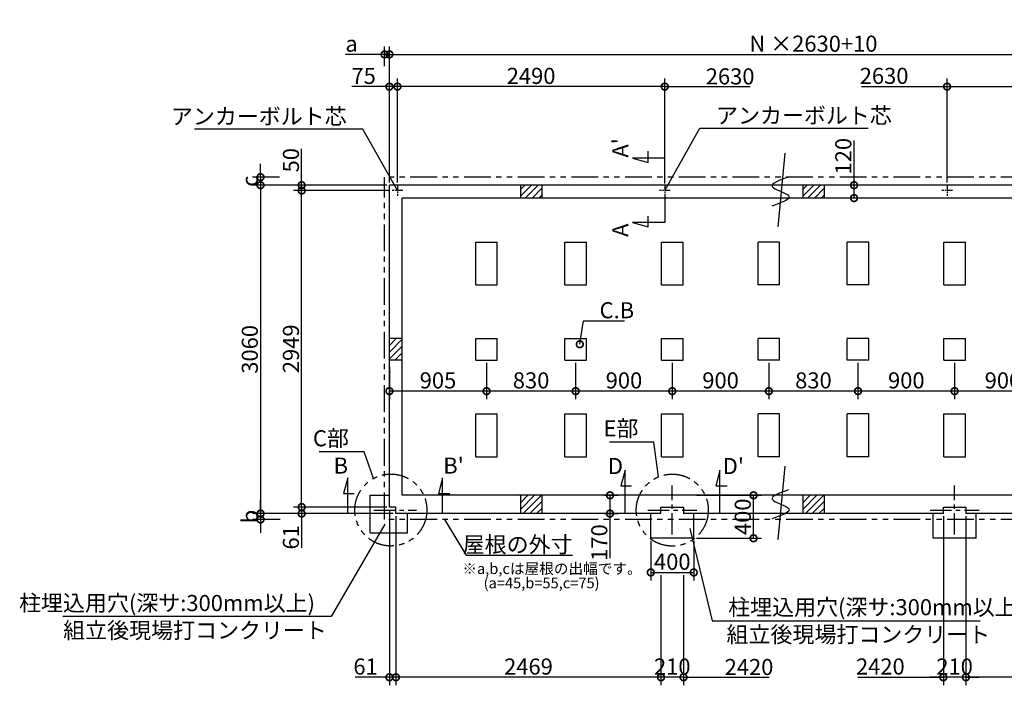
# Model space of a CAD drawing. Extents: x 175 to 20384, y 0 to 13202.
# Drawn here: x 2886 to 12057, y 6999 to 13202 of the extents above; entities that cross this region are included whole.
import ezdxf

# ---------------------------------------------------------------- set-up
doc = ezdxf.new("R2010")
doc.units = 0
doc.header["$LTSCALE"] = 20
doc.header["$PDMODE"] = 3
doc.header["$PDSIZE"] = 2
doc.linetypes.add('CENTER', pattern=[2, 1.25, -0.25, 0.25, -0.25])
doc.linetypes.add('PHANTOM', pattern=[2.5, 1.25, -0.25, 0.25, -0.25, 0.25, -0.25])
doc.layers.get('0').update_dxf_attribs({"linetype": 'CONTINUOUS'})
doc.layers.get('DEFPOINTS').update_dxf_attribs({"linetype": 'CONTINUOUS'})
for name, color, linetype in [('センター', 3, 'CENTER'), ('寸法', 4, 'CONTINUOUS'), ('想像線', 6, 'PHANTOM'), ('文字', 7, 'CONTINUOUS'), ('細線', 5, 'CONTINUOUS'), ('部品1', 7, 'CONTINUOUS')]:
    doc.layers.add(name, color=color, linetype=linetype)
doc.styles.add('STYLE1', font='isocp.shx', dxfattribs={"bigfont": 'bigfont.shx'})
doc.dimstyles.new('INABA_S50G', dxfattribs={"dimscale": 0, "dimtxt": 150, "dimasz": 125, "dimexe": 75, "dimexo": 25, "dimgap": 25, "dimtad": 3, "dimdec": 1, "dimdsep": 46, "dimtxsty": 'STYLE1', "dimblk1": 'DOTSMALL', "dimblk2": 'DOTSMALL', "dimsah": 1, "dimcen": 0, "dimclrt": 7, "dimadec": 0, "dimazin": 0, "dimtfac": 1, "dimtdec": 4, "dimtix": 1, "dimtmove": 0, "dimatfit": 3, "dimldrblk": 'DOTSMALL', "dimfxl": 1, "dimtolj": 1, "dimtzin": 0, "dimarcsym": 0})

# ---------------------------------------------------------------- blocks, each defined once
blk = doc.blocks.new('_DOTSMALL')
at = {"color": 0, "linetype": 'ByBlock', "ltscale": 50, "const_width": 0.5}
blk.add_lwpolyline([(-0.0625, 0, 1), (0.0625, 0, 1)], format="xyb", close=True, dxfattribs=at)
blk = doc.blocks.new('*D3')
at = {"layer": 'DEFPOINTS', "color": 0, "ltscale": 50}
for p in [(6329.5, 12578.6), (6329.5, 11660), (6404.5, 11660)]:
    blk.add_point(p, dxfattribs=at)
at = {"layer": '寸法', "color": 0, "lineweight": -2, "ltscale": 50}
for p, q in [((6329.5, 12578.6), (5978.9, 12578.6)), ((6329.5, 11685), (6329.5, 12653.6)), ((6404.5, 12578.6), (6329.5, 12578.6)), ((6404.5, 11685), (6404.5, 12653.6))]:
    blk.add_line(p, q, dxfattribs=at)
at = {"layer": '寸法', "color": 0, "lineweight": -2, "ltscale": 50, "xscale": 125, "yscale": 125, "zscale": 125, "rotation": 180}
blk.add_blockref('_DOTSMALL', (6329.5, 12578.6), dxfattribs=at)
at = {"layer": '寸法', "color": 0, "lineweight": -2, "ltscale": 50, "xscale": 125, "yscale": 125, "zscale": 125}
blk.add_blockref('_DOTSMALL', (6404.5, 12578.6), dxfattribs=at)
at = {"layer": '寸法', "color": 7, "ltscale": 50, "insert": (6089.5, 12678.6), "char_height": 150, "attachment_point": 5, "style": 'STYLE1'}
blk.add_mtext('\\A1;75', dxfattribs=at)
blk = doc.blocks.new('*D4')
at = {"layer": 'DEFPOINTS', "color": 0, "ltscale": 50}
for p in [(6404.5, 12578.6), (6404.5, 11660), (8894.5, 11651.9)]:
    blk.add_point(p, dxfattribs=at)
at = {"layer": '寸法', "color": 0, "lineweight": -2, "ltscale": 50}
for p, q in [((6404.5, 11685), (6404.5, 12653.6)), ((8894.5, 12578.6), (6404.5, 12578.6)), ((8894.5, 11676.9), (8894.5, 12653.6))]:
    blk.add_line(p, q, dxfattribs=at)
at = {"layer": '寸法', "color": 0, "lineweight": -2, "ltscale": 50, "xscale": 125, "yscale": 125, "zscale": 125, "rotation": 180}
blk.add_blockref('_DOTSMALL', (6404.5, 12578.6), dxfattribs=at)
at = {"layer": '寸法', "color": 0, "lineweight": -2, "ltscale": 50, "xscale": 125, "yscale": 125, "zscale": 125}
blk.add_blockref('_DOTSMALL', (8894.5, 12578.6), dxfattribs=at)
at = {"layer": '寸法', "color": 7, "ltscale": 50, "insert": (7649.5, 12678.6), "char_height": 150, "attachment_point": 5, "style": 'STYLE1'}
blk.add_mtext('\\A1;2490', dxfattribs=at)
blk = doc.blocks.new('*D5')
at = {"layer": 'DEFPOINTS', "color": 0, "ltscale": 50}
for p in [(6390.5, 8600), (8859.5, 8051.3), (6390.5, 7074.4)]:
    blk.add_point(p, dxfattribs=at)
at = {"layer": '寸法', "color": 0, "lineweight": -2, "ltscale": 50}
for p, q in [((6390.5, 8575), (6390.5, 6999.4)), ((8859.5, 8026.3), (8859.5, 6999.4)), ((8859.5, 7074.4), (6390.5, 7074.4))]:
    blk.add_line(p, q, dxfattribs=at)
at = {"layer": '寸法', "color": 0, "lineweight": -2, "ltscale": 50, "xscale": 125, "yscale": 125, "zscale": 125, "rotation": 180}
blk.add_blockref('_DOTSMALL', (6390.5, 7074.4), dxfattribs=at)
at = {"layer": '寸法', "color": 0, "lineweight": -2, "ltscale": 50, "xscale": 125, "yscale": 125, "zscale": 125}
blk.add_blockref('_DOTSMALL', (8859.5, 7074.4), dxfattribs=at)
at = {"layer": '寸法', "color": 7, "ltscale": 50, "insert": (7625, 7174.4), "char_height": 150, "attachment_point": 5, "style": 'STYLE1'}
blk.add_mtext('\\A1;2469', dxfattribs=at)
blk = doc.blocks.new('*D6')
at = {"layer": 'DEFPOINTS', "color": 0, "ltscale": 50}
for p in [(5512.2, 11610), (6354.5, 11610), (6329.5, 8661)]:
    blk.add_point(p, dxfattribs=at)
at = {"layer": '寸法', "color": 0, "lineweight": -2, "ltscale": 50}
for p, q in [((6329.5, 11610), (5437.2, 11610)), ((5512.2, 8661), (5512.2, 11610)), ((6304.5, 8661), (5437.2, 8661))]:
    blk.add_line(p, q, dxfattribs=at)
at = {"layer": '寸法', "color": 0, "lineweight": -2, "ltscale": 50, "xscale": 125, "yscale": 125, "zscale": 125}
for p, rotation in [((5512.2, 11610), 90), ((5512.2, 8661), 270)]:
    blk.add_blockref('_DOTSMALL', p, dxfattribs=dict(at, rotation=rotation))
at = {"layer": '寸法', "color": 7, "ltscale": 50, "insert": (5412.2, 10135.5), "char_height": 150, "attachment_point": 5, "rotation": 90, "style": 'STYLE1'}
blk.add_mtext('\\A1;2949', dxfattribs=at)
blk = doc.blocks.new('*D7')
at = {"layer": 'DEFPOINTS', "color": 0, "ltscale": 50}
for p in [(6329.5, 11660), (5129.1, 8600), (6390.5, 8600)]:
    blk.add_point(p, dxfattribs=at)
at = {"layer": '寸法', "color": 0, "lineweight": -2, "ltscale": 50}
for p, q in [((6304.5, 11660), (5054.1, 11660)), ((5129.1, 11660), (5129.1, 8600)), ((6365.5, 8600), (5054.1, 8600))]:
    blk.add_line(p, q, dxfattribs=at)
at = {"layer": '寸法', "color": 0, "lineweight": -2, "ltscale": 50, "xscale": 125, "yscale": 125, "zscale": 125}
for p, rotation in [((5129.1, 11660), 90), ((5129.1, 8600), 270)]:
    blk.add_blockref('_DOTSMALL', p, dxfattribs=dict(at, rotation=rotation))
at = {"layer": '寸法', "color": 7, "ltscale": 50, "insert": (5029.1, 10130), "char_height": 150, "attachment_point": 5, "rotation": 90, "style": 'STYLE1'}
blk.add_mtext('\\A1;3060', dxfattribs=at)
blk = doc.blocks.new('*D8')
at = {"layer": 'DEFPOINTS', "color": 0, "ltscale": 50}
for p in [(5512.2, 8661), (6329.5, 8661), (6390.5, 8600)]:
    blk.add_point(p, dxfattribs=at)
at = {"layer": '寸法', "color": 0, "lineweight": -2, "ltscale": 50}
for p, q in [((6304.5, 8661), (5437.2, 8661)), ((5512.2, 8661), (5512.2, 8600)), ((6365.5, 8600), (5437.2, 8600)), ((5512.2, 8600), (5512.2, 8281))]:
    blk.add_line(p, q, dxfattribs=at)
at = {"layer": '寸法', "color": 0, "lineweight": -2, "ltscale": 50, "xscale": 125, "yscale": 125, "zscale": 125}
for p, rotation in [((5512.2, 8661), 90), ((5512.2, 8600), 270)]:
    blk.add_blockref('_DOTSMALL', p, dxfattribs=dict(at, rotation=rotation))
at = {"layer": '寸法', "color": 7, "ltscale": 50, "insert": (5412.2, 8378), "char_height": 150, "attachment_point": 5, "rotation": 90, "style": 'STYLE1'}
blk.add_mtext('\\A1;61', dxfattribs=at)
blk = doc.blocks.new('*D9')
at = {"layer": 'DEFPOINTS', "color": 0, "ltscale": 50}
for p in [(6329.5, 8661), (6390.5, 8600), (6390.5, 7074.4)]:
    blk.add_point(p, dxfattribs=at)
at = {"layer": '寸法', "color": 0, "lineweight": -2, "ltscale": 50}
for p, q in [((6329.5, 8636), (6329.5, 6999.4)), ((6390.5, 8575), (6390.5, 6999.4)), ((6329.5, 7074.4), (6010.5, 7074.4)), ((6390.5, 7074.4), (6329.5, 7074.4))]:
    blk.add_line(p, q, dxfattribs=at)
at = {"layer": '寸法', "color": 0, "lineweight": -2, "ltscale": 50, "xscale": 125, "yscale": 125, "zscale": 125, "rotation": 180}
blk.add_blockref('_DOTSMALL', (6329.5, 7074.4), dxfattribs=at)
at = {"layer": '寸法', "color": 0, "lineweight": -2, "ltscale": 50, "xscale": 125, "yscale": 125, "zscale": 125}
blk.add_blockref('_DOTSMALL', (6390.5, 7074.4), dxfattribs=at)
at = {"layer": '寸法', "color": 7, "ltscale": 50, "insert": (6107.5, 7174.4), "char_height": 150, "attachment_point": 5, "style": 'STYLE1'}
blk.add_mtext('\\A1;61', dxfattribs=at)
blk = doc.blocks.new('*D10')
at = {"layer": 'DEFPOINTS', "color": 0, "ltscale": 50}
for p in [(5512.2, 11660), (6329.5, 11660), (6354.5, 11610)]:
    blk.add_point(p, dxfattribs=at)
at = {"layer": '寸法', "color": 0, "lineweight": -2, "ltscale": 50}
for p, q in [((5512.2, 11660), (5512.2, 12000.1)), ((6304.5, 11660), (5437.2, 11660)), ((5512.2, 11610), (5512.2, 11660)), ((6329.5, 11610), (5437.2, 11610))]:
    blk.add_line(p, q, dxfattribs=at)
at = {"layer": '寸法', "color": 0, "lineweight": -2, "ltscale": 50, "xscale": 125, "yscale": 125, "zscale": 125}
for p, rotation in [((5512.2, 11660), 90), ((5512.2, 11610), 270)]:
    blk.add_blockref('_DOTSMALL', p, dxfattribs=dict(at, rotation=rotation))
at = {"layer": '寸法', "color": 7, "ltscale": 50, "insert": (5412.2, 11892.6), "char_height": 150, "attachment_point": 5, "rotation": 90, "style": 'STYLE1'}
blk.add_mtext('\\A1;50', dxfattribs=at)
blk = doc.blocks.new('*D12')
at = {"layer": 'DEFPOINTS', "color": 0, "ltscale": 50}
for p in [(10657.7, 11660), (10685, 11660), (10685, 11540)]:
    blk.add_point(p, dxfattribs=at)
at = {"layer": '寸法', "color": 0, "lineweight": -2, "ltscale": 50}
for p, q in [((10657.7, 11660), (10657.7, 12075.1)), ((10660, 11660), (10582.7, 11660)), ((10657.7, 11540), (10657.7, 11660)), ((10660, 11540), (10582.7, 11540))]:
    blk.add_line(p, q, dxfattribs=at)
at = {"layer": '寸法', "color": 0, "lineweight": -2, "ltscale": 50, "xscale": 125, "yscale": 125, "zscale": 125}
for p, rotation in [((10657.7, 11660), 90), ((10657.7, 11540), 270)]:
    blk.add_blockref('_DOTSMALL', p, dxfattribs=dict(at, rotation=rotation))
at = {"layer": '寸法', "color": 7, "ltscale": 50, "insert": (10557.7, 11930.1), "char_height": 150, "attachment_point": 5, "rotation": 90, "style": 'STYLE1'}
blk.add_mtext('\\A1;120', dxfattribs=at)
blk = doc.blocks.new('*D13')
at = {"layer": 'DEFPOINTS', "color": 0, "ltscale": 50}
for p in [(9164.5, 8770), (9721.5, 8770), (9164.5, 8370)]:
    blk.add_point(p, dxfattribs=at)
at = {"layer": '寸法', "color": 0, "lineweight": -2, "ltscale": 50}
for p, q in [((9189.5, 8770), (9796.5, 8770)), ((9721.5, 8370), (9721.5, 8770)), ((9189.5, 8370), (9796.5, 8370))]:
    blk.add_line(p, q, dxfattribs=at)
at = {"layer": '寸法', "color": 0, "lineweight": -2, "ltscale": 50, "xscale": 125, "yscale": 125, "zscale": 125}
for p, rotation in [((9721.5, 8770), 90), ((9721.5, 8370), 270)]:
    blk.add_blockref('_DOTSMALL', p, dxfattribs=dict(at, rotation=rotation))
at = {"layer": '寸法', "color": 7, "ltscale": 50, "insert": (9621.5, 8570), "char_height": 150, "attachment_point": 5, "rotation": 90, "style": 'STYLE1'}
blk.add_mtext('\\A1;400', dxfattribs=at)
blk = doc.blocks.new('*D14')
at = {"layer": 'DEFPOINTS', "color": 0, "ltscale": 50}
for p in [(8859.5, 8051.3), (9069.5, 8051.3), (8859.5, 7074.4)]:
    blk.add_point(p, dxfattribs=at)
at = {"layer": '寸法', "color": 0, "lineweight": -2, "ltscale": 50}
for p, q in [((8859.5, 8026.3), (8859.5, 6999.4)), ((9069.5, 8026.3), (9069.5, 6999.4)), ((8859.5, 7074.4), (8734.5, 7074.4)), ((9069.5, 7074.4), (8859.5, 7074.4)), ((9069.5, 7074.4), (9194.5, 7074.4))]:
    blk.add_line(p, q, dxfattribs=at)
at = {"layer": '寸法', "color": 0, "lineweight": -2, "ltscale": 50, "xscale": 125, "yscale": 125, "zscale": 125}
blk.add_blockref('_DOTSMALL', (8859.5, 7074.4), dxfattribs=at)
at = {"layer": '寸法', "color": 0, "lineweight": -2, "ltscale": 50, "xscale": 125, "yscale": 125, "zscale": 125, "rotation": 180}
blk.add_blockref('_DOTSMALL', (9069.5, 7074.4), dxfattribs=at)
at = {"layer": '寸法', "color": 7, "ltscale": 50, "insert": (8964.5, 7174.4), "char_height": 150, "attachment_point": 5, "style": 'STYLE1'}
blk.add_mtext('\\A1;210', dxfattribs=at)
blk = doc.blocks.new('*D15')
at = {"layer": 'DEFPOINTS', "color": 0, "ltscale": 50}
for p in [(8764.5, 8370), (9164.5, 8370), (9164.5, 8051.3)]:
    blk.add_point(p, dxfattribs=at)
at = {"layer": '寸法', "color": 0, "lineweight": -2, "ltscale": 50}
for p, q in [((8764.5, 8345), (8764.5, 7976.3)), ((9164.5, 8345), (9164.5, 7976.3)), ((8764.5, 8051.3), (9164.5, 8051.3))]:
    blk.add_line(p, q, dxfattribs=at)
at = {"layer": '寸法', "color": 0, "lineweight": -2, "ltscale": 50, "xscale": 125, "yscale": 125, "zscale": 125, "rotation": 180}
blk.add_blockref('_DOTSMALL', (8764.5, 8051.3), dxfattribs=at)
at = {"layer": '寸法', "color": 0, "lineweight": -2, "ltscale": 50, "xscale": 125, "yscale": 125, "zscale": 125}
blk.add_blockref('_DOTSMALL', (9164.5, 8051.3), dxfattribs=at)
at = {"layer": '寸法', "color": 7, "ltscale": 50, "insert": (8964.5, 8151.3), "char_height": 150, "attachment_point": 5, "style": 'STYLE1'}
blk.add_mtext('\\A1;400', dxfattribs=at)
blk = doc.blocks.new('*D23')
at = {"layer": 'DEFPOINTS', "color": 0, "ltscale": 50}
for p in [(8306.2, 8770), (8306.2, 8600), (8384.3, 8600)]:
    blk.add_point(p, dxfattribs=at)
at = {"layer": '寸法', "color": 0, "lineweight": -2, "ltscale": 50}
for p, q in [((8331.2, 8770), (8459.3, 8770)), ((8384.3, 8770), (8384.3, 8600)), ((8331.2, 8600), (8459.3, 8600)), ((8384.3, 8600), (8384.3, 8184.9))]:
    blk.add_line(p, q, dxfattribs=at)
at = {"layer": '寸法', "color": 0, "lineweight": -2, "ltscale": 50, "xscale": 125, "yscale": 125, "zscale": 125}
for p, rotation in [((8384.3, 8770), 90), ((8384.3, 8600), 270)]:
    blk.add_blockref('_DOTSMALL', p, dxfattribs=dict(at, rotation=rotation))
at = {"layer": '寸法', "color": 7, "ltscale": 50, "insert": (8284.3, 8329.9), "char_height": 150, "attachment_point": 5, "rotation": 90, "style": 'STYLE1'}
blk.add_mtext('\\A1;170', dxfattribs=at)
blk = doc.blocks.new('*D24')
at = {"layer": 'DEFPOINTS', "color": 0, "ltscale": 50}
for p in [(8964.5, 10030), (9864.5, 10030), (8964.5, 9740.9)]:
    blk.add_point(p, dxfattribs=at)
at = {"layer": '寸法', "color": 0, "lineweight": -2, "ltscale": 50}
for p, q in [((8964.5, 10005), (8964.5, 9665.9)), ((9864.5, 10005), (9864.5, 9665.9)), ((9864.5, 9740.9), (8964.5, 9740.9))]:
    blk.add_line(p, q, dxfattribs=at)
at = {"layer": '寸法', "color": 0, "lineweight": -2, "ltscale": 50, "xscale": 125, "yscale": 125, "zscale": 125, "rotation": 180}
blk.add_blockref('_DOTSMALL', (8964.5, 9740.9), dxfattribs=at)
at = {"layer": '寸法', "color": 0, "lineweight": -2, "ltscale": 50, "xscale": 125, "yscale": 125, "zscale": 125}
blk.add_blockref('_DOTSMALL', (9864.5, 9740.9), dxfattribs=at)
at = {"layer": '寸法', "color": 7, "ltscale": 50, "insert": (9414.5, 9840.9), "char_height": 150, "attachment_point": 5, "style": 'STYLE1'}
blk.add_mtext('\\A1;900', dxfattribs=at)
blk = doc.blocks.new('*D25')
at = {"layer": 'DEFPOINTS', "color": 0, "ltscale": 50}
for p in [(7234.5, 10030), (6329.5, 9993.9), (6329.5, 9740.9)]:
    blk.add_point(p, dxfattribs=at)
at = {"layer": '寸法', "color": 0, "lineweight": -2, "ltscale": 50}
for p, q in [((7234.5, 10005), (7234.5, 9665.9)), ((6329.5, 9968.9), (6329.5, 9665.9)), ((7234.5, 9740.9), (6329.5, 9740.9))]:
    blk.add_line(p, q, dxfattribs=at)
at = {"layer": '寸法', "color": 0, "lineweight": -2, "ltscale": 50, "xscale": 125, "yscale": 125, "zscale": 125, "rotation": 180}
blk.add_blockref('_DOTSMALL', (6329.5, 9740.9), dxfattribs=at)
at = {"layer": '寸法', "color": 0, "lineweight": -2, "ltscale": 50, "xscale": 125, "yscale": 125, "zscale": 125}
blk.add_blockref('_DOTSMALL', (7234.5, 9740.9), dxfattribs=at)
at = {"layer": '寸法', "color": 7, "ltscale": 50, "insert": (6782, 9840.9), "char_height": 150, "attachment_point": 5, "style": 'STYLE1'}
blk.add_mtext('\\A1;905', dxfattribs=at)
blk = doc.blocks.new('*D26')
at = {"layer": 'DEFPOINTS', "color": 0, "ltscale": 50}
for p in [(7234.5, 10030), (8064.5, 10030), (7234.5, 9740.9)]:
    blk.add_point(p, dxfattribs=at)
at = {"layer": '寸法', "color": 0, "lineweight": -2, "ltscale": 50}
for p, q in [((7234.5, 10005), (7234.5, 9665.9)), ((8064.5, 10005), (8064.5, 9665.9)), ((8064.5, 9740.9), (7234.5, 9740.9))]:
    blk.add_line(p, q, dxfattribs=at)
at = {"layer": '寸法', "color": 0, "lineweight": -2, "ltscale": 50, "xscale": 125, "yscale": 125, "zscale": 125, "rotation": 180}
blk.add_blockref('_DOTSMALL', (7234.5, 9740.9), dxfattribs=at)
at = {"layer": '寸法', "color": 0, "lineweight": -2, "ltscale": 50, "xscale": 125, "yscale": 125, "zscale": 125}
blk.add_blockref('_DOTSMALL', (8064.5, 9740.9), dxfattribs=at)
at = {"layer": '寸法', "color": 7, "ltscale": 50, "insert": (7649.5, 9840.9), "char_height": 150, "attachment_point": 5, "style": 'STYLE1'}
blk.add_mtext('\\A1;830', dxfattribs=at)
blk = doc.blocks.new('*D27')
at = {"layer": 'DEFPOINTS', "color": 0, "ltscale": 50}
for p in [(8064.5, 10030), (8964.5, 10030), (8064.5, 9740.9)]:
    blk.add_point(p, dxfattribs=at)
at = {"layer": '寸法', "color": 0, "lineweight": -2, "ltscale": 50}
for p, q in [((8064.5, 10005), (8064.5, 9665.9)), ((8964.5, 10005), (8964.5, 9665.9)), ((8964.5, 9740.9), (8064.5, 9740.9))]:
    blk.add_line(p, q, dxfattribs=at)
at = {"layer": '寸法', "color": 0, "lineweight": -2, "ltscale": 50, "xscale": 125, "yscale": 125, "zscale": 125, "rotation": 180}
blk.add_blockref('_DOTSMALL', (8064.5, 9740.9), dxfattribs=at)
at = {"layer": '寸法', "color": 0, "lineweight": -2, "ltscale": 50, "xscale": 125, "yscale": 125, "zscale": 125}
blk.add_blockref('_DOTSMALL', (8964.5, 9740.9), dxfattribs=at)
at = {"layer": '寸法', "color": 7, "ltscale": 50, "insert": (8514.5, 9840.9), "char_height": 150, "attachment_point": 5, "style": 'STYLE1'}
blk.add_mtext('\\A1;900', dxfattribs=at)
blk = doc.blocks.new('*D28')
at = {"layer": 'DEFPOINTS', "color": 0, "ltscale": 50}
for p in [(10694.5, 10030), (11594.5, 10030), (10694.5, 9740.9)]:
    blk.add_point(p, dxfattribs=at)
at = {"layer": '寸法', "color": 0, "lineweight": -2, "ltscale": 50}
for p, q in [((10694.5, 10005), (10694.5, 9665.9)), ((11594.5, 10005), (11594.5, 9665.9)), ((11594.5, 9740.9), (10694.5, 9740.9))]:
    blk.add_line(p, q, dxfattribs=at)
at = {"layer": '寸法', "color": 0, "lineweight": -2, "ltscale": 50, "xscale": 125, "yscale": 125, "zscale": 125, "rotation": 180}
blk.add_blockref('_DOTSMALL', (10694.5, 9740.9), dxfattribs=at)
at = {"layer": '寸法', "color": 0, "lineweight": -2, "ltscale": 50, "xscale": 125, "yscale": 125, "zscale": 125}
blk.add_blockref('_DOTSMALL', (11594.5, 9740.9), dxfattribs=at)
at = {"layer": '寸法', "color": 7, "ltscale": 50, "insert": (11144.5, 9840.9), "char_height": 150, "attachment_point": 5, "style": 'STYLE1'}
blk.add_mtext('\\A1;900', dxfattribs=at)
blk = doc.blocks.new('*D29')
at = {"layer": 'DEFPOINTS', "color": 0, "ltscale": 50}
for p in [(9864.5, 10030), (10694.5, 10030), (9864.5, 9740.9)]:
    blk.add_point(p, dxfattribs=at)
at = {"layer": '寸法', "color": 0, "lineweight": -2, "ltscale": 50}
for p, q in [((9864.5, 10005), (9864.5, 9665.9)), ((10694.5, 10005), (10694.5, 9665.9)), ((10694.5, 9740.9), (9864.5, 9740.9))]:
    blk.add_line(p, q, dxfattribs=at)
at = {"layer": '寸法', "color": 0, "lineweight": -2, "ltscale": 50, "xscale": 125, "yscale": 125, "zscale": 125, "rotation": 180}
blk.add_blockref('_DOTSMALL', (9864.5, 9740.9), dxfattribs=at)
at = {"layer": '寸法', "color": 0, "lineweight": -2, "ltscale": 50, "xscale": 125, "yscale": 125, "zscale": 125}
blk.add_blockref('_DOTSMALL', (10694.5, 9740.9), dxfattribs=at)
at = {"layer": '寸法', "color": 7, "ltscale": 50, "insert": (10279.5, 9840.9), "char_height": 150, "attachment_point": 5, "style": 'STYLE1'}
blk.add_mtext('\\A1;830', dxfattribs=at)
blk = doc.blocks.new('*D49')
at = {"layer": 'DEFPOINTS', "color": 0, "ltscale": 50}
for p in [(6329.5, 12878.7), (6284.5, 12744.2), (6329.5, 11660)]:
    blk.add_point(p, dxfattribs=at)
at = {"layer": '寸法', "color": 0, "lineweight": -2, "ltscale": 50}
for p, q in [((6284.5, 12769.2), (6284.5, 12953.7)), ((6329.5, 11685), (6329.5, 12953.7)), ((6284.5, 12878.7), (5919.1, 12878.7)), ((6329.5, 12878.7), (6284.5, 12878.7)), ((6329.5, 12878.7), (6454.5, 12878.7))]:
    blk.add_line(p, q, dxfattribs=at)
at = {"layer": '寸法', "color": 0, "lineweight": -2, "ltscale": 50, "xscale": 125, "yscale": 125, "zscale": 125}
blk.add_blockref('_DOTSMALL', (6284.5, 12878.7), dxfattribs=at)
at = {"layer": '寸法', "color": 0, "lineweight": -2, "ltscale": 50, "xscale": 125, "yscale": 125, "zscale": 125, "rotation": 180}
blk.add_blockref('_DOTSMALL', (6329.5, 12878.7), dxfattribs=at)
at = {"layer": '寸法', "color": 7, "ltscale": 50, "insert": (5976.8, 12978.7), "char_height": 150, "attachment_point": 5, "style": 'STYLE1'}
blk.add_mtext('\\A1;a', dxfattribs=at)
blk = doc.blocks.new('*D50')
at = {"layer": 'DEFPOINTS', "color": 0, "ltscale": 50}
for p in [(5129.1, 11660), (5329.8, 11735), (6329.5, 11660)]:
    blk.add_point(p, dxfattribs=at)
at = {"layer": '寸法', "color": 0, "lineweight": -2, "ltscale": 50}
for p, q in [((5129.1, 11735), (5129.1, 11860)), ((5304.8, 11735), (5054.1, 11735)), ((6304.5, 11660), (5054.1, 11660)), ((5129.1, 11735), (5129.1, 11660)), ((5129.1, 11660), (5129.1, 11535))]:
    blk.add_line(p, q, dxfattribs=at)
at = {"layer": '寸法', "color": 0, "lineweight": -2, "ltscale": 50, "xscale": 125, "yscale": 125, "zscale": 125}
for p, rotation in [((5129.1, 11735), 270), ((5129.1, 11660), 90)]:
    blk.add_blockref('_DOTSMALL', p, dxfattribs=dict(at, rotation=rotation))
at = {"layer": '寸法', "color": 7, "ltscale": 50, "insert": (5029.1, 11697.5), "char_height": 150, "attachment_point": 5, "rotation": 90, "style": 'STYLE1'}
blk.add_mtext('\\A1;c', dxfattribs=at)
blk = doc.blocks.new('*D51')
at = {"layer": 'DEFPOINTS', "color": 0, "ltscale": 50}
for p in [(5129.1, 8545), (5336.4, 8545), (6390.5, 8600)]:
    blk.add_point(p, dxfattribs=at)
at = {"layer": '寸法', "color": 0, "lineweight": -2, "ltscale": 50}
for p, q in [((5129.1, 8600), (5129.1, 8725)), ((6365.5, 8600), (5054.1, 8600)), ((5311.4, 8545), (5054.1, 8545)), ((5129.1, 8600), (5129.1, 8545)), ((5129.1, 8545), (5129.1, 8420))]:
    blk.add_line(p, q, dxfattribs=at)
at = {"layer": '寸法', "color": 0, "lineweight": -2, "ltscale": 50, "xscale": 125, "yscale": 125, "zscale": 125}
for p, rotation in [((5129.1, 8600), 270), ((5129.1, 8545), 90)]:
    blk.add_blockref('_DOTSMALL', p, dxfattribs=dict(at, rotation=rotation))
at = {"layer": '寸法', "color": 7, "ltscale": 50, "insert": (5029.1, 8572.5), "char_height": 150, "attachment_point": 5, "rotation": 90, "style": 'STYLE1'}
blk.add_mtext('\\A1;b', dxfattribs=at)
blk = doc.blocks.new('*D67')
at = {"layer": 'DEFPOINTS', "color": 0, "ltscale": 50}
for p in [(14154.5, 12578.6), (11524.5, 11660), (14154.5, 11660)]:
    blk.add_point(p, dxfattribs=at)
at = {"layer": '寸法', "color": 0, "lineweight": -2, "ltscale": 50}
for p, q in [((11524.5, 11685), (11524.5, 12653.6)), ((11524.5, 12578.6), (14154.5, 12578.6)), ((14154.5, 11685), (14154.5, 12653.6))]:
    blk.add_line(p, q, dxfattribs=at)
at = {"layer": '寸法', "color": 0, "lineweight": -2, "ltscale": 50, "xscale": 125, "yscale": 125, "zscale": 125, "rotation": 180}
blk.add_blockref('_DOTSMALL', (11524.5, 12578.6), dxfattribs=at)
at = {"layer": '寸法', "color": 0, "lineweight": -2, "ltscale": 50, "xscale": 125, "yscale": 125, "zscale": 125}
blk.add_blockref('_DOTSMALL', (14154.5, 12578.6), dxfattribs=at)
at = {"layer": '寸法', "color": 7, "ltscale": 50, "insert": (12839.5, 12678.6), "char_height": 150, "attachment_point": 5, "style": 'STYLE1'}
blk.add_mtext('\\A1;2630', dxfattribs=at)
blk = doc.blocks.new('*D68')
at = {"layer": 'DEFPOINTS', "color": 0, "ltscale": 50}
for p in [(11699.5, 8600), (14168.5, 8131.5), (11699.5, 7074.4)]:
    blk.add_point(p, dxfattribs=at)
at = {"layer": '寸法', "color": 0, "lineweight": -2, "ltscale": 50}
for p, q in [((11699.5, 8575), (11699.5, 6999.4)), ((14168.5, 8106.5), (14168.5, 6999.4)), ((14168.5, 7074.4), (11699.5, 7074.4))]:
    blk.add_line(p, q, dxfattribs=at)
at = {"layer": '寸法', "color": 0, "lineweight": -2, "ltscale": 50, "xscale": 125, "yscale": 125, "zscale": 125, "rotation": 180}
blk.add_blockref('_DOTSMALL', (11699.5, 7074.4), dxfattribs=at)
at = {"layer": '寸法', "color": 0, "lineweight": -2, "ltscale": 50, "xscale": 125, "yscale": 125, "zscale": 125}
blk.add_blockref('_DOTSMALL', (14168.5, 7074.4), dxfattribs=at)
at = {"layer": '寸法', "color": 7, "ltscale": 50, "insert": (12934, 7174.4), "char_height": 150, "attachment_point": 5, "style": 'STYLE1'}
blk.add_mtext('\\A1;2469', dxfattribs=at)
blk = doc.blocks.new('*D69')
at = {"layer": 'DEFPOINTS', "color": 0, "ltscale": 50}
for p in [(11489.5, 8600), (11699.5, 8600), (11489.5, 7074.4)]:
    blk.add_point(p, dxfattribs=at)
at = {"layer": '寸法', "color": 0, "lineweight": -2, "ltscale": 50}
for p, q in [((11489.5, 8575), (11489.5, 6999.4)), ((11699.5, 8575), (11699.5, 6999.4)), ((11489.5, 7074.4), (11364.5, 7074.4)), ((11699.5, 7074.4), (11489.5, 7074.4)), ((11699.5, 7074.4), (11824.5, 7074.4))]:
    blk.add_line(p, q, dxfattribs=at)
at = {"layer": '寸法', "color": 0, "lineweight": -2, "ltscale": 50, "xscale": 125, "yscale": 125, "zscale": 125}
blk.add_blockref('_DOTSMALL', (11489.5, 7074.4), dxfattribs=at)
at = {"layer": '寸法', "color": 0, "lineweight": -2, "ltscale": 50, "xscale": 125, "yscale": 125, "zscale": 125, "rotation": 180}
blk.add_blockref('_DOTSMALL', (11699.5, 7074.4), dxfattribs=at)
at = {"layer": '寸法', "color": 7, "ltscale": 50, "insert": (11594.5, 7174.4), "char_height": 150, "attachment_point": 5, "style": 'STYLE1'}
blk.add_mtext('\\A1;210', dxfattribs=at)
blk = doc.blocks.new('*D71')
at = {"layer": 'DEFPOINTS', "color": 0, "ltscale": 50}
for p in [(11594.5, 10030), (12494.5, 10030), (11594.5, 9740.9)]:
    blk.add_point(p, dxfattribs=at)
at = {"layer": '寸法', "color": 0, "lineweight": -2, "ltscale": 50}
for p, q in [((11594.5, 10005), (11594.5, 9665.9)), ((12494.5, 10005), (12494.5, 9665.9)), ((12494.5, 9740.9), (11594.5, 9740.9))]:
    blk.add_line(p, q, dxfattribs=at)
at = {"layer": '寸法', "color": 0, "lineweight": -2, "ltscale": 50, "xscale": 125, "yscale": 125, "zscale": 125, "rotation": 180}
blk.add_blockref('_DOTSMALL', (11594.5, 9740.9), dxfattribs=at)
at = {"layer": '寸法', "color": 0, "lineweight": -2, "ltscale": 50, "xscale": 125, "yscale": 125, "zscale": 125}
blk.add_blockref('_DOTSMALL', (12494.5, 9740.9), dxfattribs=at)
at = {"layer": '寸法', "color": 7, "ltscale": 50, "insert": (12044.5, 9840.9), "char_height": 150, "attachment_point": 5, "style": 'STYLE1'}
blk.add_mtext('\\A1;900', dxfattribs=at)
blk = doc.blocks.new('*D73')
at = {"layer": 'DEFPOINTS', "color": 0, "ltscale": 50}
for p in [(14229.5, 12878.7), (6329.5, 11660), (14229.5, 11660)]:
    blk.add_point(p, dxfattribs=at)
at = {"layer": '寸法', "color": 0, "lineweight": -2, "ltscale": 50}
for p, q in [((6329.5, 11685), (6329.5, 12953.7)), ((14229.5, 11685), (14229.5, 12953.7)), ((6329.5, 12878.7), (14229.5, 12878.7))]:
    blk.add_line(p, q, dxfattribs=at)
at = {"layer": '寸法', "color": 0, "lineweight": -2, "ltscale": 50, "xscale": 125, "yscale": 125, "zscale": 125, "rotation": 180}
blk.add_blockref('_DOTSMALL', (6329.5, 12878.7), dxfattribs=at)
at = {"layer": '寸法', "color": 0, "lineweight": -2, "ltscale": 50, "xscale": 125, "yscale": 125, "zscale": 125}
blk.add_blockref('_DOTSMALL', (14229.5, 12878.7), dxfattribs=at)
at = {"layer": '寸法', "color": 7, "ltscale": 50, "insert": (10279.5, 12978.8), "char_height": 150, "attachment_point": 5, "style": 'STYLE1'}
blk.add_mtext('\\A1;N ×2630+10', dxfattribs=at)

msp = doc.modelspace()

# ---------------------------------------------------------------- linework, layer by layer
at = {"layer": 'センター', "ltscale": 2}
for p, q in [((6404.5, 11660), (6404.5, 11560)), ((8894.5, 11660), (8894.5, 11560)), ((11524.5, 11660), (11524.5, 11560)), ((6454.5, 11610), (6354.5, 11610)), ((8944.5, 11610), (8844.5, 11610)), ((11574.5, 11610), (11474.5, 11610))]:
    msp.add_line(p, q, dxfattribs=at)
at = {"layer": 'センター', "ltscale": 8}
for p, q in [((8964.5, 8404.43), (8964.5, 8861.57)), ((11594.5, 8404.43), (11594.5, 8861.57)), ((6183.5, 8633), (6583.5, 8633)), ((8735.93, 8633), (9193.07, 8633)), ((11365.93, 8633), (11823.07, 8633))]:
    msp.add_line(p, q, dxfattribs=at)
at = {"layer": '寸法', "ltscale": 50}
for p, q in [((8894.5, 12578.58), (9691.28, 12578.58)), ((10727.72, 12578.58), (11524.5, 12578.58)), ((8739.39, 11877.18), (8739.39, 11977.18)), ((8894.5, 11911), (8594.5, 11911)), ((8594.5, 11911), (8739.39, 11872.18)), ((8894.5, 11570.12), (8894.5, 11311)), ((8894.5, 11311), (8594.5, 11311)), ((8594.5, 11311), (8739.39, 11272.18)), ((8739.39, 11272.18), (8739.39, 11372.18)), ((8524.52, 9003), (8485.7, 8858.11)), ((8524.52, 8600), (8524.52, 9003)), ((9408.48, 9003), (9369.66, 8858.11)), ((9408.48, 8600), (9408.48, 9003)), ((5941.52, 8933), (5902.7, 8788.11)), ((5941.52, 8600), (5941.52, 8933)), ((6825.48, 8933), (6786.65, 8788.11)), ((6825.48, 8600), (6825.48, 8933)), ((8485.7, 8858.11), (8585.7, 8858.11)), ((9369.66, 8858.11), (9474.66, 8858.11)), ((5902.7, 8788.11), (6002.7, 8788.11)), ((6786.65, 8788.11), (6891.65, 8788.11)), ((9069.5, 7074.4), (9866.28, 7074.4)), ((10692.72, 7074.4), (11489.5, 7074.4))]:
    msp.add_line(p, q, dxfattribs=at)
at = {"layer": '想像線', "ltscale": 10}
for p, q in [((14274.5, 11735), (6284.5, 11735)), ((6284.5, 8545), (6284.5, 11735)), ((14274.5, 8545), (6284.5, 8545))]:
    msp.add_line(p, q, dxfattribs=at)
for centre in [(6342.96, 8633), (8964.5, 8632)]:
    msp.add_circle(centre, 335.41, dxfattribs=at)
at = {"layer": '細線', "ltscale": 50}
for p, q in [((10014.01, 11957.99), (9947.88, 11271.97)), ((7549.5, 11619.65), (7589.85, 11660)), ((7549.5, 11556.78), (7652.72, 11660)), ((7595.58, 11540), (7715.58, 11660)), ((10179.5, 11556.78), (10282.72, 11660)), ((10179.5, 11619.65), (10219.85, 11660)), ((10225.58, 11540), (10345.58, 11660)), ((7658.44, 11540), (7749.5, 11631.06)), ((7721.3, 11540), (7749.5, 11568.2)), ((10288.44, 11540), (10379.5, 11631.06)), ((10351.3, 11540), (10379.5, 11568.2)), ((6329.5, 10166.84), (6392.66, 10230)), ((6329.5, 10229.71), (6329.79, 10230)), ((6329.5, 10103.98), (6449.5, 10223.98)), ((6329.5, 10041.12), (6449.5, 10161.12)), ((6381.24, 10030), (6449.5, 10098.26)), ((6444.1, 10030), (6449.5, 10035.4)), ((10014.01, 9042.99), (9947.88, 8356.97)), ((7549.5, 8699.97), (7619.53, 8770)), ((7549.5, 8637.11), (7682.39, 8770)), ((7549.5, 8762.83), (7556.67, 8770)), ((7575.25, 8600), (7745.25, 8770)), ((10179.5, 8637.11), (10312.39, 8770)), ((10179.5, 8699.97), (10249.53, 8770)), ((10179.5, 8762.83), (10186.67, 8770)), ((10205.25, 8600), (10375.25, 8770)), ((7638.11, 8600), (7749.5, 8711.39)), ((7700.98, 8600), (7749.5, 8648.52)), ((10268.11, 8600), (10379.5, 8711.39)), ((10330.98, 8600), (10379.5, 8648.52))]:
    msp.add_line(p, q, dxfattribs=at)
for points in [[(10047.27, 11735.01), (9963.75, 11705.9), (9794.7, 11646.99), (10156.48, 11557.36), (9980.57, 11496.84), (9891.29, 11466.12)], [(10047.27, 8820.01), (9963.75, 8790.9), (9794.7, 8731.99), (10156.48, 8642.36), (9980.57, 8581.84), (9891.29, 8551.12)]]:
    msp.add_open_spline(points, degree=3, knots=[0, 0, 0, 0, 174.6440362, 353.4784669, 537.7741823, 537.7741823, 537.7741823, 537.7741823], dxfattribs=at)
at = {"layer": '部品1', "ltscale": 50}
for p, q in [((6329.5, 8661), (6329.5, 11660)), ((14229.5, 11660), (6329.5, 11660)), ((7549.5, 11660), (7549.5, 11540)), ((7749.5, 11660), (7749.5, 11540)), ((10179.5, 11660), (10179.5, 11540)), ((10379.5, 11660), (10379.5, 11540)), ((6449.5, 8770), (6449.5, 11540)), ((14109.5, 11540), (6449.5, 11540)), ((7134.5, 11130), (7334.5, 11130)), ((7134.5, 10730), (7134.5, 11130)), ((7334.5, 10730), (7334.5, 11130)), ((7964.5, 11130), (8164.5, 11130)), ((7964.5, 10730), (7964.5, 11130)), ((8164.5, 10730), (8164.5, 11130)), ((8864.5, 10730), (8864.5, 11130)), ((8864.5, 11130), (9064.5, 11130)), ((9064.5, 10730), (9064.5, 11130)), ((9764.5, 10730), (9764.5, 11130)), ((9964.5, 11130), (9764.5, 11130)), ((9964.5, 10730), (9964.5, 11130)), ((10594.5, 10730), (10594.5, 11130)), ((10794.5, 11130), (10594.5, 11130)), ((10794.5, 10730), (10794.5, 11130)), ((11494.5, 10730), (11494.5, 11130)), ((11494.5, 11130), (11694.5, 11130)), ((11694.5, 10730), (11694.5, 11130)), ((7134.5, 10730), (7334.5, 10730)), ((7964.5, 10730), (8164.5, 10730)), ((8864.5, 10730), (9064.5, 10730)), ((9964.5, 10730), (9764.5, 10730)), ((10794.5, 10730), (10594.5, 10730)), ((11494.5, 10730), (11694.5, 10730)), ((6449.5, 10230), (6329.5, 10230)), ((7134.5, 10030), (7134.5, 10230)), ((7134.5, 10230), (7334.5, 10230)), ((7334.5, 10030), (7334.5, 10230)), ((7964.5, 10030), (7964.5, 10230)), ((7964.5, 10230), (8164.5, 10230)), ((8164.5, 10030), (8164.5, 10230)), ((8864.5, 10230), (9064.5, 10230)), ((8864.5, 10030), (8864.5, 10230)), ((9064.5, 10030), (9064.5, 10230)), ((9764.5, 10030), (9764.5, 10230)), ((9964.5, 10230), (9764.5, 10230)), ((9964.5, 10030), (9964.5, 10230)), ((10594.5, 10030), (10594.5, 10230)), ((10794.5, 10230), (10594.5, 10230)), ((10794.5, 10030), (10794.5, 10230)), ((11494.5, 10030), (11494.5, 10230)), ((11494.5, 10230), (11694.5, 10230)), ((11694.5, 10030), (11694.5, 10230)), ((6449.5, 10030), (6329.5, 10030)), ((7134.5, 10030), (7334.5, 10030)), ((7964.5, 10030), (8164.5, 10030)), ((8864.5, 10030), (9064.5, 10030)), ((9964.5, 10030), (9764.5, 10030)), ((10794.5, 10030), (10594.5, 10030)), ((11494.5, 10030), (11694.5, 10030)), ((7134.5, 9530), (7334.5, 9530)), ((7134.5, 9130), (7134.5, 9530)), ((7334.5, 9130), (7334.5, 9530)), ((7964.5, 9130), (7964.5, 9530)), ((7964.5, 9530), (8164.5, 9530)), ((8164.5, 9130), (8164.5, 9530)), ((8864.5, 9130), (8864.5, 9530)), ((8864.5, 9530), (9064.5, 9530)), ((9064.5, 9130), (9064.5, 9530)), ((9764.5, 9130), (9764.5, 9530)), ((9964.5, 9530), (9764.5, 9530)), ((9964.5, 9130), (9964.5, 9530)), ((10794.5, 9530), (10594.5, 9530)), ((10594.5, 9130), (10594.5, 9530)), ((10794.5, 9130), (10794.5, 9530)), ((11494.5, 9130), (11494.5, 9530)), ((11494.5, 9530), (11694.5, 9530)), ((11694.5, 9130), (11694.5, 9530)), ((7134.5, 9130), (7334.5, 9130)), ((7964.5, 9130), (8164.5, 9130)), ((8864.5, 9130), (9064.5, 9130)), ((9964.5, 9130), (9764.5, 9130)), ((10794.5, 9130), (10594.5, 9130)), ((11494.5, 9130), (11694.5, 9130)), ((14109.5, 8770), (6449.5, 8770)), ((7549.5, 8770), (7549.5, 8600)), ((7749.5, 8770), (7749.5, 8600)), ((10179.5, 8770), (10179.5, 8600)), ((10379.5, 8770), (10379.5, 8600)), ((6390.5, 8661), (6329.5, 8661)), ((6390.5, 8600), (6390.5, 8661)), ((8859.5, 8661), (9069.5, 8661)), ((8859.5, 8600), (8859.5, 8661)), ((9069.5, 8661), (9069.5, 8600)), ((11489.5, 8661), (11699.5, 8661)), ((11489.5, 8600), (11489.5, 8661)), ((11699.5, 8661), (11699.5, 8600)), ((8859.5, 8600), (6390.5, 8600)), ((11489.5, 8600), (9069.5, 8600)), ((14168.5, 8600), (11699.5, 8600))]:
    msp.add_line(p, q, dxfattribs=at)
at = {"layer": '部品1', "ltscale": 10}
for p, q in [((6149.5, 8770), (6329.5, 8770)), ((6149.5, 8420), (6149.5, 8770)), ((6499.5, 8420), (6499.5, 8600)), ((8764.5, 8370), (8764.5, 8600)), ((9164.5, 8370), (9164.5, 8600)), ((11394.5, 8370), (11394.5, 8600)), ((11794.5, 8370), (11794.5, 8600)), ((6149.5, 8420), (6499.5, 8420)), ((9164.5, 8370), (8764.5, 8370)), ((11794.5, 8370), (11394.5, 8370))]:
    msp.add_line(p, q, dxfattribs=at)

# ---------------------------------------------------------------- texts
at = {"layer": '寸法', "color": 7, "ltscale": 50, "char_height": 150, "style": 'STYLE1'}
for s, insert, attachment_point in [('E部', (8649.51, 9373.71), 6), ('C部', (5952.34, 9282.15), 6), ('柱埋込用穴(深サ:300mm以上)', (5636.43, 7746.87), 6), ('柱埋込用穴(深サ:300mm以上)', (9485.15, 7707.91), 4), ('\\A1;組立後現場打コンクリート', (3291.13, 7511.86), 4), ('\\A1;組立後現場打コンクリート', (9470.15, 7472.9), 4)]:
    msp.add_mtext(s, dxfattribs=dict(at, insert=insert, attachment_point=attachment_point))
at = {"layer": '文字', "ltscale": 50, "style": 'STYLE1'}
for s, p in [('2630', (9276.4, 12599.13)), ('2630', (10710.48, 12603.99)), ('B', (5809.8, 8972.02)), ("B'", (6831.4, 8972.02)), ('D', (8364.98, 8967.61)), ("D'", (9434.45, 8967.61)), ('2420', (9452.08, 7094.95)), ('2420', (10675.48, 7099.81))]:
    msp.add_text(s, height=150, dxfattribs=at).set_placement(p)
for s, p in [("A'", (8555.48, 11916.93)), ('A', (8555.48, 11178.21))]:
    msp.add_text(s, height=150, rotation=90, dxfattribs=at).set_placement(p)
at = {"layer": '部品1', "ltscale": 50, "style": 'STYLE1'}
for s, p in [('※a,b,cは屋根の出幅です。', (7009.04, 8036.84)), ('(a=45,b=55,c=75)', (7207.26, 7903.28))]:
    msp.add_text(s, height=100, dxfattribs=at).set_placement(p)
at = {"layer": '部品1', "color": 7, "ltscale": 50, "char_height": 150, "style": 'STYLE1'}
for s, insert, attachment_point in [('アンカーボルト芯', (5931.3, 12282.05), 6), ('アンカーボルト芯', (9372.52, 12290.35), 4), ('\\A1;C.B', (8287.29, 10494.63), 4), ('\\A1;屋根の外寸', (8035.32, 8311.15), 6)]:
    msp.add_mtext(s, dxfattribs=dict(at, insert=insert, attachment_point=attachment_point))

# ---------------------------------------------------------------- dimensions: what is measured, and where the dimension line sits
at = {"layer": '寸法', "ltscale": 50}
dim = msp.add_linear_dim(base=(14229.5, 12878.75), p1=(6329.5, 11660), p2=(14229.5, 11660), text='N ×2630+10', dimstyle='INABA_S50G', override={"dimscale": 1}, dxfattribs=at)
dim.commit()
dim.dimension.update_dxf_attribs({"geometry": '*D73', "text_midpoint": (10279.5, 12978.76)})
dim = msp.add_linear_dim(base=(6329.5, 12878.75), p1=(6284.5, 12744.16), p2=(6329.5, 11660), text='a', dimstyle='INABA_S50G', override={"dimscale": 1}, dxfattribs=at)
dim.commit()
dim.dimension.update_dxf_attribs({"geometry": '*D49', "text_midpoint": (5976.78, 12878.75), "dimtype": 160})
for base, p1, p2, picture, middle in [((6329.5, 12578.58), (6404.5, 11660), (6329.5, 11660), '*D3', (6089.5, 12578.58)), ((10694.5, 9740.86), (11594.5, 10030), (10694.5, 10030), '*D28', (11144.5, 9740.86)), ((6390.5, 7074.4), (6329.5, 8661), (6390.5, 8600), '*D9', (6107.51, 7074.4))]:
    dim = msp.add_linear_dim(base=base, p1=p1, p2=p2, dimstyle='INABA_S50G', override={"dimscale": 1}, dxfattribs=at)
    dim.commit()
    dim.dimension.update_dxf_attribs({"geometry": picture, "text_midpoint": middle, "dimtype": 160})
for base, p1, p2, picture, middle in [((6404.5, 12578.58), (8894.5, 11651.88), (6404.5, 11660), '*D4', (7649.5, 12678.6)), ((14154.5, 12578.58), (11524.5, 11660), (14154.5, 11660), '*D67', (12839.5, 12678.6)), ((6329.5, 9740.86), (7234.5, 10030), (6329.5, 9993.88), '*D25', (6782, 9840.86)), ((7234.5, 9740.86), (8064.5, 10030), (7234.5, 10030), '*D26', (7649.5, 9840.86)), ((8064.5, 9740.86), (8964.5, 10030), (8064.5, 10030), '*D27', (8514.5, 9840.86)), ((8964.5, 9740.86), (9864.5, 10030), (8964.5, 10030), '*D24', (9414.5, 9840.86)), ((9864.5, 9740.86), (10694.5, 10030), (9864.5, 10030), '*D29', (10279.5, 9840.86)), ((11594.5, 9740.86), (12494.5, 10030), (11594.5, 10030), '*D71', (12044.5, 9840.86)), ((6390.5, 7074.4), (8859.5, 8051.29), (6390.5, 8600), '*D5', (7625, 7174.42)), ((11489.5, 7074.4), (11699.5, 8600), (11489.5, 8600), '*D69', (11594.5, 7174.42)), ((11699.5, 7074.4), (14168.5, 8131.45), (11699.5, 8600), '*D68', (12934, 7174.42)), ((9164.5, 8051.29), (8764.5, 8370), (9164.5, 8370), '*D15', (8964.5, 8151.29)), ((8859.5, 7074.4), (9069.5, 8051.29), (8859.5, 8051.29), '*D14', (8964.5, 7174.42))]:
    dim = msp.add_linear_dim(base=base, p1=p1, p2=p2, dimstyle='INABA_S50G', override={"dimscale": 1}, dxfattribs=at)
    dim.commit()
    dim.dimension.update_dxf_attribs({"geometry": picture, "text_midpoint": middle})
for base, p1, p2, picture, middle in [((10657.66, 11660), (10685, 11540), (10685, 11660), '*D12', (10657.66, 11930.06)), ((5512.19, 11660), (6354.5, 11610), (6329.5, 11660), '*D10', (5512.19, 11892.56)), ((8384.25, 8600), (8306.15, 8770), (8306.15, 8600), '*D23', (8384.25, 8329.94)), ((5512.19, 8661), (6390.5, 8600), (6329.5, 8661), '*D8', (5512.19, 8378.01))]:
    dim = msp.add_linear_dim(base=base, p1=p1, p2=p2, angle=90, dimstyle='INABA_S50G', override={"dimscale": 1}, dxfattribs=at)
    dim.commit()
    dim.dimension.update_dxf_attribs({"geometry": picture, "text_midpoint": middle, "dimtype": 160})
for base, p1, p2, text, picture, middle in [((5129.08, 11660), (5329.85, 11735), (6329.5, 11660), 'c', '*D50', (5029.08, 11697.5)), ((5129.08, 8545), (6390.5, 8600), (5336.36, 8545), 'b', '*D51', (5029.08, 8572.5))]:
    dim = msp.add_linear_dim(base=base, p1=p1, p2=p2, angle=90, text=text, dimstyle='INABA_S50G', override={"dimscale": 1}, dxfattribs=at)
    dim.commit()
    dim.dimension.update_dxf_attribs({"geometry": picture, "text_midpoint": middle})
for base, p1, p2, picture, middle in [((5129.08, 8600), (6329.5, 11660), (6390.5, 8600), '*D7', (5029.08, 10130)), ((5512.19, 11610), (6329.5, 8661), (6354.5, 11610), '*D6', (5412.18, 10135.5)), ((9721.53, 8770), (9164.5, 8370), (9164.5, 8770), '*D13', (9621.53, 8570))]:
    dim = msp.add_linear_dim(base=base, p1=p1, p2=p2, angle=90, dimstyle='INABA_S50G', override={"dimscale": 1}, dxfattribs=at)
    dim.commit()
    dim.dimension.update_dxf_attribs({"geometry": picture, "text_midpoint": middle})

# ---------------------------------------------------------------- leaders
at = {"layer": '寸法', "ltscale": 50, "has_arrowhead": 0, "annotation_type": 0, "has_hookline": 1}
for points, override, hookline_direction, text_width in [([(6404.5, 11610), (6081.3, 12182.05), (5956.3, 12182.05)], {"dimscale": 1, "dimldrblk": 'NONE'}, 1, 1417.5), ([(8894.5, 11611), (9222.52, 12190.35), (9347.52, 12190.35)], {"dimscale": 1, "dimldrblk": 'NONE'}, 0, 1417.5), ([(8835.66, 8941.68), (8792.86, 9266.77), (8667.86, 9266.77)], {"dimscale": 1}, 1, 262.5), ([(6182.6, 8927.59), (6095.68, 9175.21), (5970.68, 9175.21)], {"dimscale": 1}, 1, 269.49), ([(6842.54, 8545), (7045.32, 8211.15), (7170.32, 8211.15)], {"dimscale": 1, "dimldrblk": 'NONE'}, 0, 840), ([(6286.44, 8501), (5786.43, 7639.37), (5661.43, 7639.37)], {"dimscale": 1}, 1, 2347.44), ([(9127.69, 8462.04), (9335.15, 7600.41), (9460.15, 7600.41)], {"dimscale": 1}, 0, 2347.44)]:
    msp.add_leader(points, dimstyle='INABA_S50G', override=override, dxfattribs=dict(at, hookline_direction=hookline_direction, text_width=text_width))
at = {"layer": '寸法', "ltscale": 50, "annotation_type": 0, "has_hookline": 1, "hookline_direction": 0, "text_width": 231.99}
msp.add_leader([(8103.1, 10177.67), (8137.29, 10394.63), (8262.29, 10394.63)], dimstyle='INABA_S50G', override={"dimscale": 1}, dxfattribs=at)

doc.saveas('drawing.dxf')
